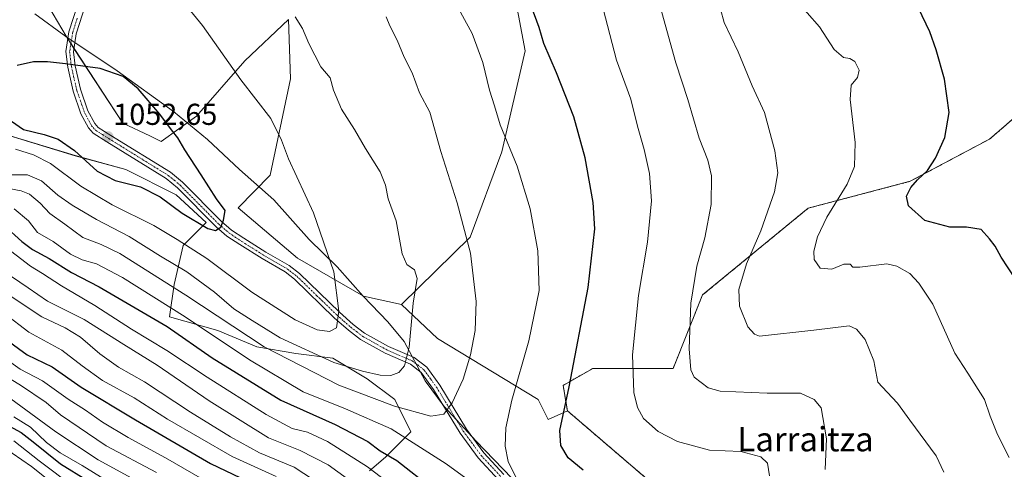
# Model space of a CAD drawing. Units: metres. Extents: x 573279 to 576723, y 4733448 to 4735798.
# Drawn here: x 575756 to 576082, y 4733743 to 4733892 of the extents above; entities that cross this region are included whole.
import ezdxf
from ezdxf.enums import TextEntityAlignment as Align

# ---------------------------------------------------------------- set-up
doc = ezdxf.new("R2010")
doc.units = ezdxf.units.M
doc.header["$MEASUREMENT"] = 0
doc.linetypes.add('TRAZO_Y_PUNTO', pattern=[1, 0.5, -0.25, 0, -0.25])
doc.linetypes.add('TRAZOS', pattern=[0.75, 0.5, -0.25])
for name, color, linetype, lineweight in [('Arbolado forestal', 92, 'TRAZOS', 0), ('Arbolado forestal CxS', 92, 'Continuous', 0), ('Camino', 19, 'Continuous', 0), ('Camino Cxs', 19, 'Continuous', 0), ('Camino eje', 39, 'TRAZO_Y_PUNTO', 13), ('Carátula', 7, 'Continuous', 5), ('Curva de nivel maestra', 36, 'Continuous', 30), ('Curva de nivel normal', 36, 'Continuous', 0), ('Entidad de ámbito territorial', 19, 'Continuous', 0), ('Entidad de ámbito territorial CxS', 92, 'Continuous', 0), ('Matorral', 135, 'Continuous', 0), ('Matorral CxS', 135, 'Continuous', 0), ('Municipio', 9, 'Continuous', 13), ('Municipio CxS', 142, 'Continuous', 0), ('Pastizal CxS', 92, 'Continuous', 0), ('Punto de cota en terreno', 7, 'Continuous', 0), ('Roquedo', 95, 'Continuous', 0), ('Roquedo CxS', 135, 'Continuous', 0), ('Rótulo de punto de cota en terreno', 19, 'Continuous', 0), ('Texto cartográfico', 19, 'Continuous', 0)]:
    doc.layers.add(name, color=color, linetype=linetype, lineweight=lineweight)
doc.styles.add('Arial', font='txt', dxfattribs={"height": 0.2})

# ---------------------------------------------------------------- blocks, each defined once
blk = doc.blocks.new('*U186')
at = {"layer": 'Curva de nivel normal', "color": 36, "linetype": 'Continuous', "lineweight": 0}
for points in [[(576083.28, 4733746.85, 1005), (576079.4, 4733754.52, 1005), (576077.08, 4733760.52, 1005), (576075.1, 4733766.13, 1005), (576069.58, 4733774.8, 1005), (576065.37, 4733781.47, 1005), (576058, 4733797.68, 1005), (576053.38, 4733804.63, 1005), (576050.41, 4733807.83, 1005), (576046.15, 4733810.25, 1005), (576042.79, 4733811.01, 1005), (576033.93, 4733809.86, 1005), (576031.54, 4733809.86, 1005), (576030.67, 4733810.89, 1005), (576028.62, 4733810.84, 1005), (576024.62, 4733809.22, 1005), (576020.75, 4733809.49, 1005), (576018.79, 4733812.39, 1005), (576018.62, 4733815.17, 1005), (576019.86, 4733819.88, 1005), (576023, 4733826.42, 1005), (576029.64, 4733837.38, 1005), (576032.17, 4733843.23, 1005), (576032.29, 4733851.1, 1005), (576030.67, 4733865.36, 1005), (576031.04, 4733870.1, 1005), (576033.16, 4733872.68, 1005), (576033.66, 4733875.11, 1005), (576032.25, 4733877.93, 1005), (576030.56, 4733878.92, 1005), (576028.45, 4733879.22, 1005), (576025.44, 4733881.85, 1005), (576020.56, 4733889.44, 1005), (576012.35, 4733898.73, 1005)], [(575742.61, 4733800.71, 1005), (575758.84, 4733788.36, 1005), (575769.77, 4733782.39, 1005), (575776.49, 4733777.18, 1005), (575783.21, 4733772.42, 1005), (575793.64, 4733766.6, 1005), (575804.76, 4733759.62, 1005), (575826.08, 4733747.22, 1005), (575840.73, 4733740.58, 1005)]]:
    blk.add_polyline3d(points, dxfattribs=at)
blk = doc.blocks.new('5PATER')
at = {"layer": 'Carátula', "linetype": 'Continuous', "lineweight": 5}
h = blk.add_hatch(color=250, dxfattribs=at)
edge = h.paths.add_edge_path()
edge.add_ellipse((0, 0.01), major_axis=(-1.33, -1.34), ratio=0.999422, start_angle=0, end_angle=360)

msp = doc.modelspace()

# ---------------------------------------------------------------- linework, layer by layer
at = {"layer": 'Arbolado forestal', "color": 92, "linetype": 'TRAZOS', "lineweight": 0}
for points in [[(575937.07, 4733762.36, 1024.66), (575935.67, 4733770.76, 1025.42), (575945.47, 4733776.36, 1023.13), (575972.07, 4733776.36, 1016.26), (575981.83, 4733800.7, 1013.82), (576016.77, 4733829.38, 1006.6), (576050.59, 4733838.28, 1000.18), (576076.85, 4733852.25, 997.48), (576100.87, 4733873.01, 993.47), (576102.03, 4733900.8, 991.8), (576082.24, 4733920.58, 990.8), (576074.48, 4733963.13, 990.58), (576091.03, 4733983.9, 989)], [(576108.51, 4733647.95, 1003.56), (576068.66, 4733627.29, 1009.5), (576045.78, 4733617.79, 1012.94), (576029.41, 4733621.08, 1015.87), (576027.83, 4733621.39, 1016.07), (576026.25, 4733621.71, 1016.25), (576023.07, 4733622.35, 1016.8), (576022.93, 4733627.39, 1016.72), (576022.87, 4733629.87, 1016.73), (576022.8, 4733632.29, 1016.82), (576022.29, 4733651.43, 1018.7), (575985.38, 4733684.66, 1025.11), (575980.12, 4733721.47, 1025.53), (575965.8, 4733737.74, 1023.71), (575937.07, 4733762.36, 1024.66)]]:
    msp.add_polyline3d(points, dxfattribs=at)
at = {"layer": 'Arbolado forestal CxS', "color": 92, "linetype": 'Continuous', "lineweight": 0}
msp.add_polyline3d([(576108.51, 4733647.95, 1003.56), (576068.66, 4733627.29, 1009.5), (576045.78, 4733617.79, 1012.94), (576023.07, 4733622.35, 1016.8), (576022.29, 4733651.43, 1018.7), (575985.38, 4733684.66, 1025.11), (575980.12, 4733721.47, 1025.53), (575965.8, 4733737.74, 1023.71), (575937.07, 4733762.36, 1024.66), (575935.67, 4733770.76, 1025.42), (575945.47, 4733776.36, 1023.13), (575972.07, 4733776.36, 1016.26), (575981.83, 4733800.7, 1013.82), (576016.77, 4733829.38, 1006.6), (576050.59, 4733838.28, 1000.18), (576076.85, 4733852.25, 997.48), (576100.87, 4733873.01, 993.47)], dxfattribs=at)
at = {"layer": 'Camino', "color": 19, "linetype": 'Continuous', "lineweight": 0}
for points in [[(575914.3, 4733739.54, 1030.75), (575907.51, 4733746.83, 1031.74), (575901.58, 4733754.93, 1033.17), (575892.72, 4733769.44, 1036.8), (575888.69, 4733775.04, 1038.29), (575885.09, 4733777.77, 1039.48), (575876.72, 4733781.39, 1041.56), (575868.59, 4733785.95, 1043.27), (575864.58, 4733789, 1044.14), (575859.89, 4733793.14, 1045.16), (575846.71, 4733805.9, 1046.74), (575843.62, 4733808.29, 1047.46), (575836, 4733812.7, 1048.51), (575828.6, 4733817.32, 1048.93), (575824.4, 4733820.17, 1049.5), (575820.8, 4733823.2, 1049.99), (575807.99, 4733836.14, 1050.88), (575804.23, 4733839.22, 1051.07), (575784.6, 4733851.37, 1052.37), (575780.1, 4733854.2, 1052.27), (575778.55, 4733855.96, 1052.19), (575776.07, 4733860.57, 1052.19), (575773.47, 4733868.06, 1051.19), (575771.67, 4733876.05, 1050.12), (575771.05, 4733881.2, 1049.39), (575772.07, 4733887.71, 1048.49), (575775.14, 4733897.28, 1047.11)], [(575777.56, 4733896.66, 1047.18), (575774.51, 4733887.13, 1048.56), (575773.57, 4733881.15, 1049.39), (575774.13, 4733876.48, 1050.03), (575775.87, 4733868.74, 1051.07), (575778.37, 4733861.58, 1052.02), (575780.62, 4733857.39, 1052.23), (575781.74, 4733856.13, 1052.29), (575785.92, 4733853.49, 1052.46), (575805.68, 4733841.26, 1051), (575809.67, 4733838, 1050.84), (575822.5, 4733825.04, 1050.03), (575825.92, 4733822.16, 1049.6), (575829.97, 4733819.42, 1049.12), (575837.29, 4733814.84, 1048.46), (575845.02, 4733810.37, 1047.36), (575848.35, 4733807.79, 1046.67), (575861.59, 4733794.98, 1044.9), (575866.17, 4733790.93, 1043.86), (575869.97, 4733788.05, 1043.15), (575877.83, 4733783.64, 1041.47), (575886.36, 4733779.95, 1039.4), (575890.5, 4733776.8, 1038.18), (575894.81, 4733770.82, 1036.53), (575903.66, 4733756.32, 1032.87), (575909.44, 4733748.43, 1031.47), (575916.08, 4733741.3, 1030.45)]]:
    msp.add_polyline3d(points, dxfattribs=at)
at = {"layer": 'Camino Cxs', "color": 19, "linetype": 'Continuous', "lineweight": 0}
for points in [[(575914.3, 4733739.54, 1030.75), (575907.51, 4733746.83, 1031.74), (575901.58, 4733754.93, 1033.17), (575892.72, 4733769.44, 1036.8), (575888.69, 4733775.04, 1038.29), (575885.09, 4733777.77, 1039.48), (575876.72, 4733781.39, 1041.56), (575868.59, 4733785.95, 1043.27), (575864.58, 4733789, 1044.14), (575859.89, 4733793.14, 1045.16), (575846.71, 4733805.9, 1046.74), (575843.62, 4733808.29, 1047.46), (575836, 4733812.7, 1048.51), (575828.6, 4733817.32, 1048.93), (575824.4, 4733820.17, 1049.5), (575820.8, 4733823.2, 1049.99), (575807.99, 4733836.14, 1050.88), (575804.23, 4733839.22, 1051.07), (575784.6, 4733851.37, 1052.37), (575780.1, 4733854.2, 1052.27), (575778.55, 4733855.96, 1052.19), (575776.07, 4733860.57, 1052.19), (575773.47, 4733868.06, 1051.19), (575771.67, 4733876.05, 1050.12), (575771.05, 4733881.2, 1049.39), (575772.07, 4733887.71, 1048.49), (575775.14, 4733897.28, 1047.11)], [(575777.56, 4733896.66, 1047.18), (575774.51, 4733887.13, 1048.56), (575773.57, 4733881.15, 1049.39), (575774.13, 4733876.48, 1050.03), (575775.87, 4733868.74, 1051.07), (575778.37, 4733861.58, 1052.02), (575780.62, 4733857.39, 1052.23), (575781.74, 4733856.13, 1052.29), (575785.92, 4733853.49, 1052.46), (575805.68, 4733841.26, 1051), (575809.67, 4733838, 1050.84), (575822.5, 4733825.04, 1050.03), (575825.92, 4733822.16, 1049.6), (575829.97, 4733819.42, 1049.12), (575837.29, 4733814.84, 1048.46), (575845.02, 4733810.37, 1047.36), (575848.35, 4733807.79, 1046.67), (575861.59, 4733794.98, 1044.9), (575866.17, 4733790.93, 1043.86), (575869.97, 4733788.05, 1043.15), (575877.83, 4733783.64, 1041.47), (575886.36, 4733779.95, 1039.4), (575890.5, 4733776.8, 1038.18), (575894.81, 4733770.82, 1036.53), (575903.66, 4733756.32, 1032.87), (575909.44, 4733748.43, 1031.47), (575916.08, 4733741.3, 1030.45)]]:
    msp.add_polyline3d(points, dxfattribs=at)
at = {"layer": 'Camino eje', "color": 39, "linetype": 'TRAZO_Y_PUNTO', "lineweight": 13}
msp.add_polyline3d([(575774.83, 4733892.21, 1047.85), (575773.29, 4733887.42, 1048.53), (575772.31, 4733881.18, 1049.39), (575772.9, 4733876.27, 1050.07), (575774.67, 4733868.4, 1051.13), (575775.92, 4733864.82, 1051.64), (575777.22, 4733861.08, 1052.11), (575779.59, 4733856.68, 1052.24), (575780.15, 4733856.05, 1052.25), (575780.92, 4733855.17, 1052.31), (575783.17, 4733853.75, 1052.44), (575785.26, 4733852.43, 1052.43), (575804.96, 4733840.24, 1051.05), (575806.95, 4733838.61, 1051.11), (575808.83, 4733837.07, 1050.89), (575821.65, 4733824.12, 1050.09), (575825.16, 4733821.17, 1049.56), (575827.26, 4733819.74, 1049.37), (575829.29, 4733818.37, 1049.11), (575832.99, 4733816.06, 1048.73), (575836.65, 4733813.77, 1048.5), (575844.32, 4733809.33, 1047.4), (575847.53, 4733806.85, 1046.71), (575854.15, 4733800.44, 1046.13), (575860.74, 4733794.06, 1045.05), (575863.03, 4733792.04, 1044.54), (575865.38, 4733789.97, 1044.01), (575867.28, 4733788.53, 1043.64), (575869.28, 4733787, 1043.21), (575877.28, 4733782.52, 1041.52), (575885.73, 4733778.86, 1039.49), (575887.53, 4733777.5, 1038.91), (575889.6, 4733775.92, 1038.24), (575891.75, 4733772.93, 1037.43), (575893.77, 4733770.13, 1036.66), (575902.62, 4733755.63, 1033.02), (575908.48, 4733747.63, 1031.63), (575915.19, 4733740.42, 1030.63)], dxfattribs=at)
at = {"layer": 'Curva de nivel maestra', "color": 36, "linetype": 'Continuous', "lineweight": 30}
for points in [[(575641.63, 4733902.58, 1025), (575643.62, 4733889.68, 1025), (575644.3, 4733887.34, 1025), (575647.17, 4733884.44, 1025), (575656.54, 4733879.4, 1025), (575664.41, 4733874.26, 1025), (575671.32, 4733871.42, 1025), (575680.4, 4733868.38, 1025), (575688.28, 4733863.16, 1025), (575694.48, 4733857.99, 1025), (575702.98, 4733852.24, 1025), (575711.84, 4733845.11, 1025), (575718.43, 4733841.16, 1025), (575727.32, 4733836.24, 1025), (575737.77, 4733831.77, 1025), (575750.64, 4733823.68, 1025), (575756.46, 4733818.37, 1025), (575759.98, 4733815.7, 1025), (575765.53, 4733812.74, 1025), (575772.9, 4733808.11, 1025), (575782.11, 4733803.35, 1025), (575804.63, 4733790.21, 1025), (575819.48, 4733779.86, 1025)], [(575942.34, 4733742.75, 1025), (575937.39, 4733746.82, 1025), (575934.89, 4733750.87, 1025), (575934.61, 4733755.85, 1025), (575937.72, 4733770.27, 1025), (575943.99, 4733803.18, 1025), (575946.2, 4733822.52, 1025), (575945.61, 4733831.22, 1025), (575942.94, 4733846.07, 1025), (575939.19, 4733859.66, 1025), (575933.51, 4733874.21, 1025), (575929.24, 4733883.91, 1025), (575927.69, 4733889.18, 1025), (575925.04, 4733896.32, 1025)], [(576085.25, 4733806.12, 1000), (576080.64, 4733813.19, 1000), (576078.63, 4733816.85, 1000), (576076.75, 4733819.3, 1000), (576074.09, 4733822.31, 1000), (576069.24, 4733823.1, 1000), (576063.7, 4733823.08, 1000), (576055.38, 4733825.32, 1000), (576050.04, 4733830.22, 1000), (576049.37, 4733833.41, 1000), (576050.71, 4733836.18, 1000), (576052.96, 4733838.8, 1000), (576056.3, 4733841.81, 1000), (576058.91, 4733845.99, 1000), (576061.99, 4733852.83, 1000), (576063.43, 4733861.04, 1000), (576061.91, 4733872.13, 1000), (576059.1, 4733881.78, 1000), (576057.05, 4733887.78, 1000), (576053.28, 4733895.62, 1000)], [(575820.63, 4733822.02, 1050), (575822.36, 4733823.06, 1050), (575823.21, 4733825.42, 1050), (575823.82, 4733828.66, 1050), (575820.92, 4733832.46, 1050), (575815.89, 4733840.44, 1050), (575810.41, 4733848.7, 1050), (575808.08, 4733852.66, 1050), (575806.02, 4733855.3, 1050), (575802.22, 4733860.52, 1050), (575794.98, 4733868.89, 1050), (575789.99, 4733873, 1050), (575782.43, 4733875.62, 1050), (575770.92, 4733877.13, 1050), (575764.97, 4733877.85, 1050), (575760.31, 4733877.78, 1050), (575754.97, 4733876.64, 1050)], [(575747.84, 4733861.66, 1050), (575757.02, 4733855.38, 1050), (575763.9, 4733853.73, 1050), (575768.53, 4733852.23, 1050), (575773.92, 4733848.47, 1050), (575781.48, 4733841.69, 1050), (575787.38, 4733838.53, 1050), (575795.75, 4733836.41, 1050), (575802.3, 4733833.12, 1050), (575809.6, 4733827.74, 1050), (575818.09, 4733822.71, 1050), (575820.63, 4733822.02, 1050)], [(575750.82, 4733786.32, 1000), (575758.2, 4733780.85, 1000), (575766.5, 4733776.84, 1000), (575776.13, 4733770.13, 1000), (575794.09, 4733759.39, 1000), (575818.92, 4733744.92, 1000), (575836.3, 4733736.6, 1000)], [(575819.48, 4733779.86, 1025), (575842.18, 4733765.81, 1025), (575860.22, 4733757.85, 1025), (575870.98, 4733752.19, 1025), (575875.1, 4733749.1, 1025), (575880.65, 4733745.87, 1025), (575892.4, 4733736.62, 1025)], [(575749.56, 4733758.77, 975), (575756.3, 4733755.18, 975), (575760.21, 4733752.09, 975), (575769.28, 4733744.79, 975), (575796.14, 4733728.21, 975)]]:
    msp.add_polyline3d(points, dxfattribs=at)
at = {"layer": 'Curva de nivel normal', "color": 36, "linetype": 'Continuous', "lineweight": 0}
for points in [[(575858.35, 4733788.53, 1045), (575860.7, 4733789.83, 1045), (575861.4, 4733795.28, 1045), (575859.82, 4733808.37, 1045), (575852.99, 4733827.81, 1045), (575844.74, 4733845.7, 1045), (575842.44, 4733851.92, 1045), (575838.86, 4733859.08, 1045), (575828.93, 4733871.81, 1045), (575816.3, 4733889.86, 1045), (575809.3, 4733898.47, 1045)], [(576022.38, 4733742.93, 1015), (576022.83, 4733753.12, 1015), (576021.13, 4733763.35, 1015), (576018.8, 4733766.06, 1015), (576014.26, 4733768.2, 1015), (576003.25, 4733768.16, 1015), (575987.62, 4733768.83, 1015), (575983.73, 4733769.9, 1015), (575979.06, 4733773.48, 1015), (575977.99, 4733775.95, 1015), (575977.4, 4733782.9, 1015), (575977.96, 4733797.95, 1015), (575979.88, 4733810.21, 1015), (575982.55, 4733819.63, 1015), (575984.63, 4733830.6, 1015), (575984.82, 4733840.09, 1015), (575983.58, 4733845.24, 1015), (575980.66, 4733852.52, 1015), (575976.96, 4733865.36, 1015), (575972.94, 4733877.46, 1015), (575967.23, 4733898.12, 1015)], [(576061.7, 4733742.09, 1010), (576059.13, 4733747.43, 1010), (576050.38, 4733759.22, 1010), (576046.38, 4733764.92, 1010), (576042.92, 4733768.52, 1010), (576039.86, 4733771.85, 1010), (576038.56, 4733778.85, 1010), (576035.61, 4733785.98, 1010), (576032.78, 4733789.38, 1010), (576030.33, 4733790.5, 1010), (576018.7, 4733789, 1010), (576000.63, 4733787.03, 1010), (575998.96, 4733787.67, 1010), (575996.77, 4733790.16, 1010), (575994.07, 4733796.96, 1010), (575993.82, 4733802.51, 1010), (575996.32, 4733810.98, 1010), (576001.15, 4733821.85, 1010), (576005.59, 4733834.85, 1010), (576006.7, 4733841.14, 1010), (576005.76, 4733848.33, 1010), (576002.31, 4733861.1, 1010), (575998.25, 4733869.86, 1010), (575993.58, 4733881.13, 1010), (575988.96, 4733890.87, 1010), (575986.5, 4733899.78, 1010)], [(575920.16, 4733740.14, 1030), (575917.5, 4733745.58, 1030), (575916.45, 4733750.67, 1030), (575916.68, 4733756.72, 1030), (575918.71, 4733765.84, 1030), (575924.29, 4733785.52, 1030), (575927.75, 4733802.18, 1030), (575927.32, 4733815.25, 1030), (575924.78, 4733829.12, 1030), (575920.45, 4733843.25, 1030), (575914.84, 4733856.93, 1030), (575912.91, 4733863.28, 1030), (575911.24, 4733868.46, 1030), (575909.09, 4733877.65, 1030), (575905.6, 4733887.16, 1030), (575899.83, 4733897.72, 1030)], [(575958.66, 4733780.91, 1020), (575960.61, 4733800.52, 1020), (575963.63, 4733818.18, 1020), (575964.92, 4733831.85, 1020), (575964.24, 4733840.85, 1020), (575962.51, 4733848.78, 1020), (575960.3, 4733856.52, 1020), (575958.03, 4733865.5, 1020), (575953.3, 4733878.34, 1020), (575948.94, 4733895.38, 1020)], [(575878.6, 4733774.03, 1040), (575881.3, 4733775.02, 1040), (575883.13, 4733777.18, 1040), (575884.66, 4733783.39, 1040), (575886.01, 4733798, 1040), (575887.37, 4733806.08, 1040), (575886.43, 4733808.97, 1040), (575883.88, 4733810.75, 1040), (575882.44, 4733814.28, 1040), (575880.38, 4733825.18, 1040), (575877.7, 4733832.52, 1040), (575876.86, 4733836.99, 1040), (575875.15, 4733841.37, 1040), (575870.2, 4733849.09, 1040), (575866.59, 4733855.47, 1040), (575862.35, 4733862.15, 1040), (575859.61, 4733868.41, 1040), (575858.52, 4733872.52, 1040), (575855.51, 4733876.18, 1040), (575851.5, 4733883.85, 1040), (575849.42, 4733888.81, 1040), (575846.92, 4733892.7, 1040)], [(575891.89, 4733760.6, 1035), (575896.18, 4733761.19, 1035), (575898.93, 4733764.93, 1035), (575902.53, 4733772.84, 1035), (575905.06, 4733780.91, 1035), (575906.6, 4733788.96, 1035), (575906.86, 4733798.54, 1035), (575905.06, 4733814.52, 1035), (575900.6, 4733831.18, 1035), (575895.15, 4733848.16, 1035), (575891.49, 4733861.18, 1035), (575888.08, 4733867.52, 1035), (575885.74, 4733874.21, 1035), (575883.01, 4733879.34, 1035), (575880.73, 4733884.95, 1035), (575878.35, 4733889.74, 1035), (575877.06, 4733892.73, 1035)], [(575754.43, 4733848.93, 1045), (575760.31, 4733847, 1045), (575765.97, 4733844.19, 1045), (575776.01, 4733836.64, 1045), (575786.39, 4733830.5, 1045), (575800.13, 4733823.64, 1045), (575807.88, 4733819.03, 1045), (575817.71, 4733812.72, 1045), (575832.63, 4733801.62, 1045), (575846.96, 4733792.42, 1045), (575854.28, 4733789.12, 1045), (575858.35, 4733788.53, 1045)], [(575753.26, 4733840.4, 1040), (575758.31, 4733840.47, 1040), (575763.02, 4733838.4, 1040), (575768.42, 4733833.72, 1040), (575773.15, 4733830.37, 1040), (575781.17, 4733825.66, 1040), (575791.99, 4733820.01, 1040), (575802.37, 4733813.56, 1040), (575811.16, 4733808.28, 1040), (575820.25, 4733801.6, 1040), (575826.7, 4733796.14, 1040), (575832.74, 4733792.17, 1040), (575842.04, 4733786.52, 1040), (575859.77, 4733778.32, 1040), (575869.27, 4733775.49, 1040), (575875.06, 4733774.12, 1040), (575878.6, 4733774.03, 1040)], [(575752.16, 4733835.92, 1035), (575756.31, 4733835.17, 1035), (575759.01, 4733833.98, 1035), (575762.55, 4733831.02, 1035), (575765.77, 4733827.58, 1035), (575770.75, 4733824.08, 1035), (575776.73, 4733819.69, 1035), (575782.77, 4733817.35, 1035), (575788.88, 4733814.42, 1035), (575810.81, 4733800.58, 1035), (575836.66, 4733783.52, 1035), (575861.47, 4733770.78, 1035), (575879.8, 4733763.86, 1035), (575891.89, 4733760.6, 1035)], [(575753.92, 4733829.14, 1030), (575758.64, 4733825.23, 1030), (575761.69, 4733821.33, 1030), (575766.84, 4733818.4, 1030), (575772.62, 4733814.19, 1030), (575776.43, 4733812.31, 1030), (575781.2, 4733811.01, 1030), (575789.8, 4733806.4, 1030), (575810.57, 4733793.39, 1030), (575831.86, 4733779.18, 1030), (575849.66, 4733768.62, 1030), (575863.6, 4733762.95, 1030), (575878.71, 4733756.35, 1030), (575896.94, 4733744.77, 1030), (575920.5, 4733727.7, 1030)], [(575749.88, 4733817.44, 1020), (575759.34, 4733810.18, 1020), (575763.31, 4733807.8, 1020), (575769.64, 4733803.71, 1020), (575780.67, 4733797.2, 1020), (575792.74, 4733789.34, 1020), (575804.46, 4733782.29, 1020), (575817.83, 4733773.46, 1020), (575837.33, 4733761.08, 1020), (575845.94, 4733756.5, 1020), (575851.08, 4733755.3, 1020), (575857.68, 4733752.24, 1020), (575870.95, 4733743.84, 1020), (575881.12, 4733736.01, 1020)], [(575753.06, 4733806.8, 1015), (575758.62, 4733803.04, 1015), (575764.96, 4733798.64, 1015), (575777.15, 4733792.56, 1015), (575790.21, 4733784.25, 1015), (575801.25, 4733777.44, 1015), (575818.49, 4733765.59, 1015), (575838.14, 4733753.36, 1015), (575848.63, 4733749.26, 1015), (575857.88, 4733744.44, 1015), (575871.91, 4733734.27, 1015)], [(575751.67, 4733801, 1010), (575763.08, 4733793.4, 1010), (575770.88, 4733789.76, 1010), (575775.86, 4733786.73, 1010), (575782.29, 4733781.17, 1010), (575788.53, 4733776.74, 1010), (575797.1, 4733771.98, 1010), (575812.27, 4733761.9, 1010), (575825.56, 4733753.72, 1010), (575835.21, 4733748.49, 1010), (575846.63, 4733743.74, 1010), (575862.58, 4733733.27, 1010)], [(575736.88, 4733782.36, 990), (575756.09, 4733770.78, 990), (575764.56, 4733765.04, 990), (575769.26, 4733761.02, 990), (575784.43, 4733750.78, 990), (575801.05, 4733741.93, 990)], [(575749.3, 4733780.84, 995), (575755.89, 4733776.1, 995), (575763.32, 4733772.26, 995), (575771.83, 4733766.17, 995), (575777.51, 4733762.58, 995), (575783.14, 4733758.63, 995), (575791.74, 4733753.48, 995), (575804.08, 4733746.78, 995), (575821.28, 4733736.88, 995)], [(576003.99, 4733740.83, 1020), (576003.31, 4733744.98, 1020), (576001.06, 4733747.09, 1020), (575994.5, 4733748.84, 1020), (575984.13, 4733749.35, 1020), (575973.5, 4733752.19, 1020), (575967.08, 4733755.5, 1020), (575962.3, 4733759.76, 1020), (575960.32, 4733763.42, 1020), (575959.12, 4733768.41, 1020), (575958.66, 4733780.91, 1020)], [(575752.9, 4733766.34, 985), (575767.74, 4733755.42, 985), (575781.78, 4733746.15, 985), (575798.92, 4733736.78, 985)], [(575753.79, 4733760.33, 980), (575759.35, 4733756.89, 980), (575764.67, 4733751.88, 980), (575769.2, 4733748.41, 980), (575776.42, 4733744.3, 980), (575786.27, 4733738.14, 980)], [(575768.36, 4733736.95, 965), (575759.71, 4733743.88, 965), (575746.8, 4733752.71, 965)], [(575753.83, 4733752.45, 970), (575762.22, 4733745.81, 970), (575773.82, 4733737.13, 970)]]:
    msp.add_polyline3d(points, dxfattribs=at)
at = {"layer": 'Entidad de ámbito territorial', "color": 19, "linetype": 'Continuous', "lineweight": 0}
msp.add_polyline3d([(575918.68, 4733740.09, 1030.12), (575906.87, 4733752.31, 1032.04), (575896.33, 4733763.77, 1035.29), (575890.02, 4733772.22, 1037.63), (575883.03, 4733785.25, 1040.31), (575877.62, 4733791.81, 1041.88), (575869.53, 4733800.24, 1043.42), (575860.92, 4733809.95, 1044.81), (575851.55, 4733819.01, 1046.52), (575839.86, 4733832.11, 1047.54), (575828.57, 4733842.17, 1048.04), (575817.92, 4733852.1, 1048.58), (575806.65, 4733861.4, 1049.31), (575788.09, 4733874.81, 1049.79), (575771.07, 4733886.21, 1048.7), (575760.83, 4733893.73, 1047.38)], dxfattribs=at)
at = {"layer": 'Entidad de ámbito territorial CxS', "color": 92, "linetype": 'Continuous', "lineweight": 0}
msp.add_polyline3d([(575760.83, 4733893.73, 1047.38), (575771.07, 4733886.21, 1048.7), (575788.09, 4733874.81, 1049.79), (575806.65, 4733861.4, 1049.31), (575817.92, 4733852.1, 1048.58), (575828.57, 4733842.17, 1048.04), (575839.86, 4733832.11, 1047.54), (575851.55, 4733819.01, 1046.52), (575860.92, 4733809.95, 1044.81), (575869.53, 4733800.24, 1043.42), (575877.62, 4733791.81, 1041.88), (575883.03, 4733785.25, 1040.31), (575890.02, 4733772.22, 1037.63), (575896.33, 4733763.77, 1035.29), (575906.87, 4733752.31, 1032.04), (575918.68, 4733740.09, 1030.12)], dxfattribs=at)
msp.add_polyline3d([(575760.83, 4733893.73, 1047.38), (575771.07, 4733886.21, 1048.7), (575788.09, 4733874.81, 1049.79), (575806.65, 4733861.4, 1049.31), (575817.92, 4733852.1, 1048.58), (575828.57, 4733842.17, 1048.04), (575839.86, 4733832.11, 1047.54), (575851.55, 4733819.01, 1046.52), (575860.92, 4733809.95, 1044.81), (575869.53, 4733800.24, 1043.42), (575877.62, 4733791.81, 1041.88), (575883.03, 4733785.25, 1040.31), (575890.02, 4733772.22, 1037.63), (575896.33, 4733763.77, 1035.29), (575906.87, 4733752.31, 1032.04), (575918.68, 4733740.09, 1030.12)], dxfattribs=at)
at = {"layer": 'Matorral', "color": 135, "linetype": 'Continuous', "lineweight": 0}
for points in [[(576108.6, 4734329.36, 984.19), (576105.25, 4734327.42, 984.31), (576107.37, 4734311.93, 985.44), (576109.17, 4734284.06, 986.64), (576108.96, 4734253.66, 988.14), (576108.95, 4734252.37, 988.2), (576116.36, 4734207.04, 989.56), (576109.36, 4734190.23, 990.85), (576085.8, 4734187.42, 992.97), (576053.36, 4734118.8, 999.33), (576026.76, 4734118.8, 1002.29), (576000.81, 4734099.89, 1006.15), (575989.18, 4734081.37, 1008.72), (575965.26, 4734053.22, 1012.97), (575957.27, 4734035.31, 1014.9), (575955.36, 4734025.19, 1015.68), (575976.11, 4733973.45, 1013.54), (575967.87, 4733934.64, 1008.87), (575923.44, 4733931.27, 1020.15), (575916.79, 4733914.83, 1024.58), (575923.07, 4733881.42, 1026.5), (575915.33, 4733848.08, 1030.44), (575904.87, 4733819.79, 1034.76), (575882.2, 4733797.47, 1040.63)], [(575882.2, 4733797.47, 1040.63), (575869.59, 4733800.32, 1043.4), (575847.72, 4733812.9, 1047.26), (575828.08, 4733829.5, 1049.46), (575838.72, 4733840.33, 1046.74), (575845.37, 4733872.22, 1042.08), (575844.77, 4733891.85, 1040.45)]]:
    msp.add_polyline3d(points, dxfattribs=at)
at = {"layer": 'Matorral CxS', "color": 135, "linetype": 'Continuous', "lineweight": 0}
msp.add_polyline3d([(575916.8, 4733914.83, 1024.58), (575923.07, 4733881.42, 1026.5), (575915.33, 4733848.08, 1030.44), (575904.87, 4733819.79, 1034.76), (575882.2, 4733797.47, 1040.63), (575869.59, 4733800.32, 1043.4), (575847.72, 4733812.9, 1047.26), (575828.08, 4733829.5, 1049.46), (575838.72, 4733840.33, 1046.74), (575845.37, 4733872.22, 1042.08), (575844.77, 4733891.85, 1040.45)], dxfattribs=at)
at = {"layer": 'Municipio', "color": 9, "linetype": 'Continuous', "lineweight": 13}
msp.add_polyline3d([(575918.68, 4733740.09, 1030.12), (575906.87, 4733752.31, 1032.04), (575896.33, 4733763.77, 1035.29), (575890.02, 4733772.22, 1037.63), (575883.03, 4733785.25, 1040.31), (575877.62, 4733791.81, 1041.88), (575869.53, 4733800.24, 1043.42), (575860.92, 4733809.95, 1044.81), (575851.55, 4733819.01, 1046.52), (575839.86, 4733832.11, 1047.54), (575828.57, 4733842.17, 1048.04), (575817.92, 4733852.1, 1048.58), (575806.65, 4733861.4, 1049.31), (575788.09, 4733874.81, 1049.79), (575771.07, 4733886.21, 1048.7), (575760.83, 4733893.73, 1047.38)], dxfattribs=at)
msp.add_polyline3d([(575918.68, 4733740.09, 1030.12), (575906.87, 4733752.31, 1032.04), (575896.33, 4733763.77, 1035.29), (575890.02, 4733772.22, 1037.63), (575883.03, 4733785.25, 1040.31), (575877.62, 4733791.81, 1041.88), (575869.53, 4733800.24, 1043.42), (575860.92, 4733809.95, 1044.81), (575851.55, 4733819.01, 1046.52), (575839.86, 4733832.11, 1047.54), (575828.57, 4733842.17, 1048.04), (575817.92, 4733852.1, 1048.58), (575806.65, 4733861.4, 1049.31), (575788.09, 4733874.81, 1049.79), (575771.07, 4733886.21, 1048.7), (575760.83, 4733893.73, 1047.38)], dxfattribs=at)
at = {"layer": 'Municipio CxS', "color": 142, "linetype": 'Continuous', "lineweight": 0}
for points in [[(575760.83, 4733893.73, 1047.38), (575771.07, 4733886.21, 1048.7), (575788.09, 4733874.81, 1049.79), (575806.65, 4733861.4, 1049.31), (575817.92, 4733852.1, 1048.58), (575828.57, 4733842.17, 1048.04), (575839.86, 4733832.11, 1047.54), (575851.55, 4733819.01, 1046.52), (575860.92, 4733809.95, 1044.81), (575869.53, 4733800.24, 1043.42), (575877.62, 4733791.81, 1041.88), (575883.03, 4733785.25, 1040.31), (575890.02, 4733772.22, 1037.63), (575896.33, 4733763.77, 1035.29), (575906.87, 4733752.31, 1032.04), (575918.68, 4733740.09, 1030.12)], [(575918.68, 4733740.09, 1030.12), (575906.87, 4733752.31, 1032.04), (575896.33, 4733763.77, 1035.29), (575890.02, 4733772.22, 1037.63), (575883.03, 4733785.25, 1040.31), (575877.62, 4733791.81, 1041.88), (575869.53, 4733800.24, 1043.42), (575860.92, 4733809.95, 1044.81), (575851.55, 4733819.01, 1046.52), (575839.86, 4733832.11, 1047.54), (575828.57, 4733842.17, 1048.04), (575817.92, 4733852.1, 1048.58), (575806.65, 4733861.4, 1049.31), (575788.09, 4733874.81, 1049.79), (575771.07, 4733886.21, 1048.7), (575760.83, 4733893.73, 1047.38)], [(575760.83, 4733893.73, 1047.38), (575771.07, 4733886.21, 1048.7), (575788.09, 4733874.81, 1049.79), (575806.65, 4733861.4, 1049.31), (575817.92, 4733852.1, 1048.58), (575828.57, 4733842.17, 1048.04), (575839.86, 4733832.11, 1047.54), (575851.55, 4733819.01, 1046.52), (575860.92, 4733809.95, 1044.81), (575869.53, 4733800.24, 1043.42), (575877.62, 4733791.81, 1041.88), (575883.03, 4733785.25, 1040.31), (575890.02, 4733772.22, 1037.63), (575896.33, 4733763.77, 1035.29), (575906.87, 4733752.31, 1032.04), (575918.68, 4733740.09, 1030.12)], [(575918.68, 4733740.09, 1030.12), (575906.87, 4733752.31, 1032.04), (575896.33, 4733763.77, 1035.29), (575890.02, 4733772.22, 1037.63), (575883.03, 4733785.25, 1040.31), (575877.62, 4733791.81, 1041.88), (575869.53, 4733800.24, 1043.42), (575860.92, 4733809.95, 1044.81), (575851.55, 4733819.01, 1046.52), (575839.86, 4733832.11, 1047.54), (575828.57, 4733842.17, 1048.04), (575817.92, 4733852.1, 1048.58), (575806.65, 4733861.4, 1049.31), (575788.09, 4733874.81, 1049.79), (575771.07, 4733886.21, 1048.7), (575760.83, 4733893.73, 1047.38)]]:
    msp.add_polyline3d(points, dxfattribs=at)
at = {"layer": 'Pastizal CxS', "color": 92, "linetype": 'Continuous', "lineweight": 0}
for points in [[(576108.6, 4734329.36, 984.19), (576105.25, 4734327.42, 984.31), (576107.37, 4734311.93, 985.44), (576109.17, 4734284.06, 986.64), (576108.96, 4734253.66, 988.14), (576108.95, 4734252.37, 988.2), (576116.36, 4734207.04, 989.56), (576109.36, 4734190.23, 990.85), (576085.8, 4734187.42, 992.97), (576053.36, 4734118.8, 999.33), (576026.76, 4734118.8, 1002.29), (576000.81, 4734099.89, 1006.15), (575989.18, 4734081.37, 1008.72), (575965.26, 4734053.22, 1012.97), (575957.27, 4734035.31, 1014.9), (575955.36, 4734025.19, 1015.68), (575976.11, 4733973.45, 1013.54), (575967.87, 4733934.64, 1008.87), (575923.44, 4733931.27, 1020.15), (575916.79, 4733914.83, 1024.58), (575923.07, 4733881.42, 1026.5), (575915.33, 4733848.08, 1030.44), (575904.87, 4733819.79, 1034.76), (575882.2, 4733797.47, 1040.63)], [(575937.07, 4733762.36, 1024.66), (575935.67, 4733770.76, 1025.42), (575945.47, 4733776.36, 1023.13), (575972.07, 4733776.36, 1016.26), (575981.83, 4733800.7, 1013.82), (576016.77, 4733829.38, 1006.6), (576050.59, 4733838.28, 1000.18), (576076.85, 4733852.25, 997.48), (576100.87, 4733873.01, 993.47), (576102.03, 4733900.8, 991.8), (576082.24, 4733920.58, 990.8), (576074.48, 4733963.13, 990.58), (576091.03, 4733983.9, 989)], [(576100.87, 4733873.01, 993.47), (576076.85, 4733852.25, 997.48), (576050.59, 4733838.28, 1000.18), (576016.77, 4733829.38, 1006.6), (575981.83, 4733800.7, 1013.82), (575972.07, 4733776.36, 1016.26), (575945.47, 4733776.36, 1023.13), (575935.67, 4733770.76, 1025.42), (575937.07, 4733762.36, 1024.66), (575930.66, 4733759.51, 1026.05), (575927.4, 4733766.04, 1027.4), (575894.1, 4733786.31, 1037.94), (575882.2, 4733797.47, 1040.63), (575904.87, 4733819.79, 1034.76), (575915.33, 4733848.08, 1030.44), (575923.07, 4733881.42, 1026.5), (575916.8, 4733914.83, 1024.58)], [(575844.77, 4733891.85, 1040.45), (575830.28, 4733878.19, 1043.94), (575814.31, 4733859.87, 1048.41), (575802.57, 4733851.41, 1050.68), (575798.81, 4733853.29, 1051.02), (575789.89, 4733857.52, 1051.7), (575771.13, 4733886.29, 1048.69), (575762.58, 4733901.03, 1046.21)], [(575762.58, 4733901.03, 1046.21), (575771.13, 4733886.29, 1048.69), (575789.89, 4733857.52, 1051.7), (575798.81, 4733853.29, 1051.02), (575802.57, 4733851.41, 1050.68), (575814.31, 4733859.87, 1048.41), (575830.28, 4733878.19, 1043.94), (575844.77, 4733891.85, 1040.45), (575845.37, 4733872.22, 1042.08), (575838.72, 4733840.33, 1046.74), (575828.08, 4733829.5, 1049.46), (575847.72, 4733812.9, 1047.26), (575869.59, 4733800.32, 1043.4), (575882.2, 4733797.47, 1040.63), (575894.1, 4733786.31, 1037.94), (575927.4, 4733766.04, 1027.4), (575930.66, 4733759.51, 1026.05), (575937.07, 4733762.36, 1024.66), (575965.8, 4733737.74, 1023.71)], [(575844.77, 4733891.85, 1040.45), (575830.28, 4733878.19, 1043.94), (575814.31, 4733859.87, 1048.41), (575802.57, 4733851.41, 1050.68), (575798.81, 4733853.29, 1051.02), (575789.89, 4733857.52, 1051.7), (575773.75, 4733882.28, 1049.23), (575772.73, 4733883.84, 1049.02), (575771.71, 4733885.41, 1048.81), (575771.13, 4733886.29, 1048.69), (575762.58, 4733901.03, 1046.21)], [(575882.2, 4733797.47, 1040.63), (575869.59, 4733800.32, 1043.4), (575847.72, 4733812.9, 1047.26), (575828.08, 4733829.5, 1049.46), (575838.72, 4733840.33, 1046.74), (575845.37, 4733872.22, 1042.08), (575844.77, 4733891.85, 1040.45)], [(575871.58, 4733742.44, 1019), (575876.91, 4733747.01, 1023.7), (575885.29, 4733755.38, 1030.91), (575879.96, 4733766.05, 1035.93), (575870.82, 4733772.9, 1038.11), (575859.4, 4733779.75, 1040.48), (575847.22, 4733781.28, 1037.76), (575834.27, 4733783.56, 1034.29), (575821.33, 4733788.89, 1031.75), (575805.34, 4733793.46, 1027.32), (575806.86, 4733804.12, 1034.93), (575809.91, 4733817.07, 1044.18), (575817.52, 4733824.68, 1050.02), (575807.62, 4733833.82, 1050.74), (575790.87, 4733842.2, 1051.36), (575774.12, 4733846.76, 1048.97), (575746.7, 4733855.14, 1045.27)], [(575871.58, 4733742.44, 1019), (575876.91, 4733747.01, 1023.7), (575885.29, 4733755.38, 1030.91), (575879.96, 4733766.05, 1035.93), (575870.82, 4733772.9, 1038.11), (575859.4, 4733779.75, 1040.48), (575847.22, 4733781.28, 1037.76), (575834.27, 4733783.56, 1034.29), (575821.33, 4733788.89, 1031.75), (575805.34, 4733793.46, 1027.32), (575806.86, 4733804.12, 1034.93), (575809.9, 4733817.07, 1044.18), (575817.52, 4733824.68, 1050.02), (575807.62, 4733833.82, 1050.74), (575790.87, 4733842.2, 1051.36), (575774.12, 4733846.77, 1048.97), (575746.7, 4733855.14, 1045.27)], [(575937.07, 4733762.36, 1024.66), (575930.66, 4733759.51, 1026.05), (575927.4, 4733766.04, 1027.4), (575894.1, 4733786.31, 1037.94), (575882.2, 4733797.47, 1040.63)], [(576108.51, 4733647.95, 1003.56), (576068.66, 4733627.29, 1009.5), (576045.78, 4733617.79, 1012.94), (576029.41, 4733621.08, 1015.87), (576027.83, 4733621.39, 1016.07), (576026.25, 4733621.71, 1016.25), (576023.07, 4733622.35, 1016.8), (576022.93, 4733627.39, 1016.72), (576022.87, 4733629.87, 1016.73), (576022.8, 4733632.29, 1016.82), (576022.29, 4733651.43, 1018.7), (575985.38, 4733684.66, 1025.11), (575980.12, 4733721.47, 1025.53), (575965.8, 4733737.74, 1023.71), (575937.07, 4733762.36, 1024.66)]]:
    msp.add_polyline3d(points, dxfattribs=at)
at = {"layer": 'Roquedo', "color": 95, "linetype": 'Continuous', "lineweight": 0}
msp.add_polyline3d([(575871.58, 4733742.44, 1019), (575876.91, 4733747.01, 1023.7), (575885.29, 4733755.38, 1030.91), (575879.96, 4733766.05, 1035.93), (575870.82, 4733772.9, 1038.11), (575859.4, 4733779.75, 1040.48), (575847.22, 4733781.28, 1037.76), (575834.27, 4733783.56, 1034.29), (575821.33, 4733788.89, 1031.75), (575805.34, 4733793.46, 1027.32), (575806.86, 4733804.12, 1034.93), (575809.9, 4733817.07, 1044.18), (575817.52, 4733824.68, 1050.02), (575807.62, 4733833.82, 1050.74), (575790.87, 4733842.2, 1051.36), (575774.12, 4733846.77, 1048.97), (575746.7, 4733855.14, 1045.27)], dxfattribs=at)
at = {"layer": 'Roquedo CxS', "color": 135, "linetype": 'Continuous', "lineweight": 0}
msp.add_polyline3d([(575746.7, 4733855.14, 1045.27), (575774.12, 4733846.76, 1048.97), (575790.87, 4733842.2, 1051.36), (575807.62, 4733833.82, 1050.74), (575817.52, 4733824.68, 1050.02), (575809.91, 4733817.07, 1044.18), (575806.86, 4733804.12, 1034.93), (575805.34, 4733793.46, 1027.32), (575821.33, 4733788.89, 1031.75), (575834.27, 4733783.56, 1034.29), (575847.22, 4733781.28, 1037.76), (575859.4, 4733779.75, 1040.48), (575870.82, 4733772.9, 1038.11), (575879.96, 4733766.05, 1035.93), (575885.29, 4733755.38, 1030.91), (575876.91, 4733747.01, 1023.7), (575871.58, 4733742.44, 1019)], dxfattribs=at)

# ---------------------------------------------------------------- block references
at = {"layer": 'Curva de nivel normal', "color": 36, "linetype": 'Continuous', "lineweight": 0}
msp.add_blockref('*U186', (0, 0), dxfattribs=at)
at = {"layer": 'Punto de cota en terreno', "linetype": 'Continuous', "lineweight": 0}
msp.add_blockref('5PATER', (575785, 4733853, 1052.65), dxfattribs=at)

# ---------------------------------------------------------------- texts
at = {"layer": 'Rótulo de punto de cota en terreno', "color": 19, "linetype": 'Continuous', "lineweight": 0, "style": 'Arial'}
msp.add_text('1052,65', height=7, dxfattribs=at).set_placement((575786.76, 4733854.76), align=Align.BOTTOM_LEFT)
at = {"layer": 'Texto cartográfico', "color": 19, "linetype": 'Continuous', "lineweight": 0, "style": 'Arial'}
msp.add_text('Larraitza', height=8, dxfattribs=at).set_placement((576015.92, 4733752.94), align=Align.MIDDLE_CENTER)

doc.saveas('drawing.dxf')
